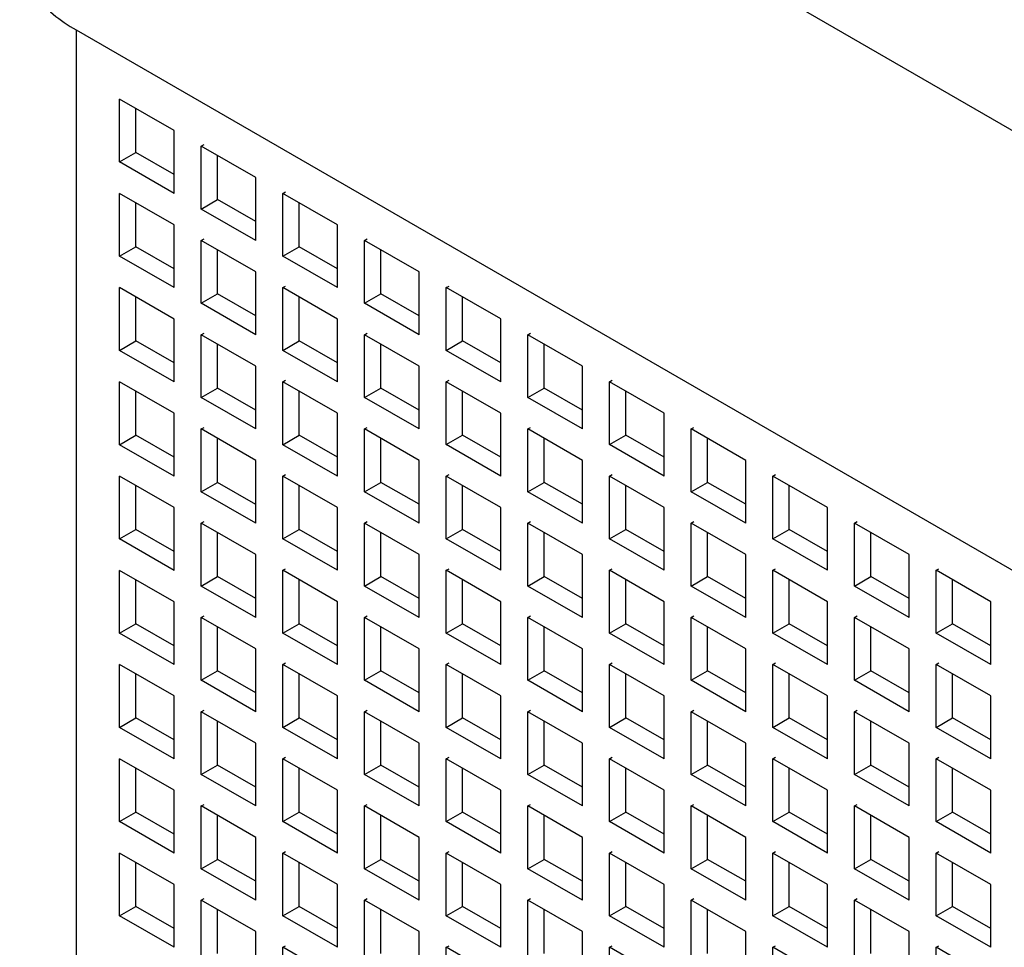
# Model space of a CAD drawing. Units: inches. Extents: x 0 to 71, y -25 to 22.
# Drawn here: x 29.4 to 29.8, y -6.9 to -6.6 of the extents above; entities that cross this region are included whole.
import ezdxf

# ---------------------------------------------------------------- set-up
doc = ezdxf.new("R2010")
doc.units = ezdxf.units.IN
doc.header["$LTSCALE"] = 1.87
doc.header["$MEASUREMENT"] = 0
doc.layers.get('0').update_dxf_attribs({"linetype": 'CONTINUOUS'})

msp = doc.modelspace()

# ---------------------------------------------------------------- linework, layer by layer
at = {"color": 9, "linetype": 'Continuous'}
for p, q in [((29.53607, -6.53995), (31.59893, -7.73093)), ((29.45464, -6.6392), (29.45464, -7.75707))]:
    msp.add_line(p, q, dxfattribs=at)
at = {"color": 6, "linetype": 'Continuous'}
for p, q in [((29.45464, -6.6392), (31.42703, -7.77794)), ((29.46912, -6.68308), (29.46912, -6.66218)), ((29.48721, -6.67263), (29.46912, -6.66218)), ((29.47455, -6.67995), (29.47455, -6.66532)), ((29.48721, -6.69353), (29.48721, -6.67263)), ((29.49626, -6.67786), (29.49717, -6.67733)), ((29.49626, -6.69875), (29.49626, -6.67786)), ((29.51436, -6.6883), (29.49626, -6.67786)), ((29.46912, -6.68308), (29.47455, -6.67995)), ((29.48721, -6.68726), (29.47455, -6.67995)), ((29.50169, -6.69562), (29.50169, -6.68099)), ((29.48721, -6.69353), (29.46912, -6.68308)), ((29.51436, -6.7092), (29.51436, -6.6883)), ((29.46912, -6.71442), (29.46912, -6.69353)), ((29.48721, -6.70397), (29.46912, -6.69353)), ((29.49626, -6.69875), (29.50169, -6.69562)), ((29.51436, -6.70293), (29.50169, -6.69562)), ((29.5234, -6.69353), (29.52431, -6.693)), ((29.5234, -6.71442), (29.5234, -6.69353)), ((29.5415, -6.70397), (29.5234, -6.69353)), ((29.47455, -6.71129), (29.47455, -6.69666)), ((29.51436, -6.7092), (29.49626, -6.69875)), ((29.52883, -6.71129), (29.52883, -6.69666)), ((29.48721, -6.72487), (29.48721, -6.70397)), ((29.5415, -6.72487), (29.5415, -6.70397)), ((29.49626, -6.7092), (29.49717, -6.70868)), ((29.55055, -6.7092), (29.55145, -6.70867)), ((29.46912, -6.71442), (29.47455, -6.71129)), ((29.48721, -6.7186), (29.47455, -6.71129)), ((29.49626, -6.73009), (29.49626, -6.7092)), ((29.51436, -6.71964), (29.49626, -6.7092)), ((29.5234, -6.71442), (29.52883, -6.71129)), ((29.5415, -6.7186), (29.52883, -6.71129)), ((29.55055, -6.73009), (29.55055, -6.7092)), ((29.56864, -6.71964), (29.55055, -6.7092)), ((29.48721, -6.72487), (29.46912, -6.71442)), ((29.50169, -6.72696), (29.50169, -6.71233)), ((29.5415, -6.72487), (29.5234, -6.71442)), ((29.55598, -6.72696), (29.55598, -6.71233)), ((29.51436, -6.74054), (29.51436, -6.71964)), ((29.56864, -6.74054), (29.56864, -6.71964)), ((29.46912, -6.74576), (29.46912, -6.72487)), ((29.48721, -6.73532), (29.46912, -6.72487)), ((29.5234, -6.72487), (29.52431, -6.72435)), ((29.5234, -6.74576), (29.5234, -6.72487)), ((29.5415, -6.73532), (29.5234, -6.72487)), ((29.57769, -6.72487), (29.5786, -6.72435)), ((29.57769, -6.74576), (29.57769, -6.72487)), ((29.59579, -6.73531), (29.57769, -6.72487)), ((29.47455, -6.74263), (29.47455, -6.728)), ((29.49626, -6.73009), (29.50169, -6.72696)), ((29.51436, -6.73427), (29.50169, -6.72696)), ((29.52883, -6.74263), (29.52883, -6.728)), ((29.55055, -6.73009), (29.55598, -6.72696)), ((29.56864, -6.73427), (29.55598, -6.72696)), ((29.58312, -6.74263), (29.58312, -6.728)), ((29.51436, -6.74054), (29.49626, -6.73009)), ((29.56864, -6.74054), (29.55055, -6.73009)), ((29.48721, -6.75621), (29.48721, -6.73532)), ((29.5415, -6.75621), (29.5415, -6.73532)), ((29.59579, -6.75621), (29.59579, -6.73531)), ((29.49626, -6.74054), (29.49717, -6.74002)), ((29.49626, -6.76143), (29.49626, -6.74054)), ((29.51436, -6.75099), (29.49626, -6.74054)), ((29.55055, -6.74054), (29.55145, -6.74002)), ((29.55055, -6.76143), (29.55055, -6.74054)), ((29.56864, -6.75099), (29.55055, -6.74054)), ((29.60483, -6.74054), (29.60574, -6.74002)), ((29.60483, -6.76143), (29.60483, -6.74054)), ((29.62293, -6.75099), (29.60483, -6.74054)), ((29.46912, -6.74576), (29.47455, -6.74263)), ((29.48721, -6.74994), (29.47455, -6.74263)), ((29.50169, -6.7583), (29.50169, -6.74367)), ((29.5234, -6.74576), (29.52883, -6.74263)), ((29.5415, -6.74994), (29.52883, -6.74263)), ((29.55598, -6.7583), (29.55598, -6.74367)), ((29.57769, -6.74576), (29.58312, -6.74263)), ((29.59579, -6.74994), (29.58312, -6.74263)), ((29.61026, -6.7583), (29.61026, -6.74367)), ((29.48721, -6.75621), (29.46912, -6.74576)), ((29.5415, -6.75621), (29.5234, -6.74576)), ((29.59579, -6.75621), (29.57769, -6.74576)), ((29.51436, -6.77188), (29.51436, -6.75099)), ((29.56864, -6.77188), (29.56864, -6.75099)), ((29.62293, -6.77188), (29.62293, -6.75099)), ((29.46912, -6.77711), (29.46912, -6.75621)), ((29.48721, -6.76666), (29.46912, -6.75621)), ((29.5234, -6.75621), (29.52431, -6.75569)), ((29.5234, -6.77711), (29.5234, -6.75621)), ((29.5415, -6.76666), (29.5234, -6.75621)), ((29.57769, -6.75621), (29.5786, -6.75569)), ((29.57769, -6.7771), (29.57769, -6.75621)), ((29.59579, -6.76666), (29.57769, -6.75621)), ((29.63198, -6.75621), (29.63288, -6.75569)), ((29.63198, -6.7771), (29.63198, -6.75621)), ((29.65007, -6.76666), (29.63198, -6.75621)), ((29.47455, -6.77397), (29.47455, -6.75935)), ((29.49626, -6.76143), (29.50169, -6.7583)), ((29.51436, -6.76561), (29.50169, -6.7583)), ((29.52883, -6.77397), (29.52883, -6.75934)), ((29.55055, -6.76143), (29.55598, -6.7583)), ((29.56864, -6.76561), (29.55598, -6.7583)), ((29.58312, -6.77397), (29.58312, -6.75934)), ((29.60483, -6.76143), (29.61026, -6.7583)), ((29.62293, -6.76561), (29.61026, -6.7583)), ((29.6374, -6.77397), (29.6374, -6.75934)), ((29.51436, -6.77188), (29.49626, -6.76143)), ((29.56864, -6.77188), (29.55055, -6.76143)), ((29.62293, -6.77188), (29.60483, -6.76143)), ((29.48721, -6.78755), (29.48721, -6.76666)), ((29.5415, -6.78755), (29.5415, -6.76666)), ((29.59579, -6.78755), (29.59579, -6.76666)), ((29.65007, -6.78755), (29.65007, -6.76666)), ((29.46912, -6.77711), (29.47455, -6.77397)), ((29.48721, -6.78128), (29.47455, -6.77397)), ((29.49626, -6.77188), (29.49717, -6.77136)), ((29.49626, -6.79278), (29.49626, -6.77188)), ((29.51436, -6.78233), (29.49626, -6.77188)), ((29.5234, -6.77711), (29.52883, -6.77397)), ((29.5415, -6.78128), (29.52883, -6.77397)), ((29.55055, -6.77188), (29.55145, -6.77136)), ((29.55055, -6.79278), (29.55055, -6.77188)), ((29.56864, -6.78233), (29.55055, -6.77188)), ((29.57769, -6.7771), (29.58312, -6.77397)), ((29.59579, -6.78128), (29.58312, -6.77397)), ((29.60483, -6.77188), (29.60574, -6.77136)), ((29.60483, -6.79278), (29.60483, -6.77188)), ((29.62293, -6.78233), (29.60483, -6.77188)), ((29.63198, -6.7771), (29.6374, -6.77397)), ((29.65007, -6.78128), (29.6374, -6.77397)), ((29.65912, -6.77188), (29.66002, -6.77136)), ((29.65912, -6.79277), (29.65912, -6.77188)), ((29.67721, -6.78233), (29.65912, -6.77188)), ((29.48721, -6.78755), (29.46912, -6.77711)), ((29.50169, -6.78964), (29.50169, -6.77502)), ((29.5415, -6.78755), (29.5234, -6.77711)), ((29.55598, -6.78964), (29.55598, -6.77502)), ((29.59579, -6.78755), (29.57769, -6.7771)), ((29.61026, -6.78964), (29.61026, -6.77501)), ((29.65007, -6.78755), (29.63198, -6.7771)), ((29.66455, -6.78964), (29.66455, -6.77501)), ((29.51436, -6.80322), (29.51436, -6.78233)), ((29.56864, -6.80322), (29.56864, -6.78233)), ((29.62293, -6.80322), (29.62293, -6.78233)), ((29.67721, -6.80322), (29.67721, -6.78233)), ((29.5234, -6.78755), (29.52431, -6.78703)), ((29.57769, -6.78755), (29.5786, -6.78703)), ((29.63198, -6.78755), (29.63288, -6.78703)), ((29.68626, -6.78755), (29.68717, -6.78703)), ((29.46912, -6.80845), (29.46912, -6.78755)), ((29.48721, -6.798), (29.46912, -6.78755)), ((29.49626, -6.79278), (29.50169, -6.78964)), ((29.51436, -6.79696), (29.50169, -6.78964)), ((29.5234, -6.80845), (29.5234, -6.78755)), ((29.5415, -6.798), (29.5234, -6.78755)), ((29.55055, -6.79278), (29.55598, -6.78964)), ((29.56864, -6.79695), (29.55598, -6.78964)), ((29.57769, -6.80845), (29.57769, -6.78755)), ((29.59579, -6.798), (29.57769, -6.78755)), ((29.60483, -6.79278), (29.61026, -6.78964)), ((29.62293, -6.79695), (29.61026, -6.78964)), ((29.63198, -6.80845), (29.63198, -6.78755)), ((29.65007, -6.798), (29.63198, -6.78755)), ((29.65912, -6.79277), (29.66455, -6.78964)), ((29.67721, -6.79695), (29.66455, -6.78964)), ((29.68626, -6.80845), (29.68626, -6.78755)), ((29.70436, -6.798), (29.68626, -6.78755)), ((29.47455, -6.80531), (29.47455, -6.79069)), ((29.51436, -6.80322), (29.49626, -6.79278)), ((29.52883, -6.80531), (29.52883, -6.79069)), ((29.56864, -6.80322), (29.55055, -6.79278)), ((29.58312, -6.80531), (29.58312, -6.79069)), ((29.62293, -6.80322), (29.60483, -6.79278)), ((29.6374, -6.80531), (29.6374, -6.79069)), ((29.67721, -6.80322), (29.65912, -6.79277)), ((29.69169, -6.80531), (29.69169, -6.79068)), ((29.48721, -6.8189), (29.48721, -6.798)), ((29.5415, -6.81889), (29.5415, -6.798)), ((29.59579, -6.81889), (29.59579, -6.798)), ((29.65007, -6.81889), (29.65007, -6.798)), ((29.70436, -6.81889), (29.70436, -6.798)), ((29.49626, -6.80322), (29.49717, -6.8027)), ((29.49626, -6.82412), (29.49626, -6.80322)), ((29.51436, -6.81367), (29.49626, -6.80322)), ((29.55055, -6.80322), (29.55145, -6.8027)), ((29.55055, -6.82412), (29.55055, -6.80322)), ((29.56864, -6.81367), (29.55055, -6.80322)), ((29.60483, -6.80322), (29.60574, -6.8027)), ((29.60483, -6.82412), (29.60483, -6.80322)), ((29.62293, -6.81367), (29.60483, -6.80322)), ((29.65912, -6.80322), (29.66002, -6.8027)), ((29.65912, -6.82412), (29.65912, -6.80322)), ((29.67721, -6.81367), (29.65912, -6.80322)), ((29.7134, -6.80322), (29.71431, -6.8027)), ((29.7134, -6.82412), (29.7134, -6.80322)), ((29.7315, -6.81367), (29.7134, -6.80322)), ((29.46912, -6.80845), (29.47455, -6.80531)), ((29.48721, -6.81263), (29.47455, -6.80531)), ((29.50169, -6.82098), (29.50169, -6.80636)), ((29.5234, -6.80845), (29.52883, -6.80531)), ((29.5415, -6.81263), (29.52883, -6.80531)), ((29.55598, -6.82098), (29.55598, -6.80636)), ((29.57769, -6.80845), (29.58312, -6.80531)), ((29.59579, -6.81263), (29.58312, -6.80531)), ((29.61026, -6.82098), (29.61026, -6.80636)), ((29.63198, -6.80845), (29.6374, -6.80531)), ((29.65007, -6.81262), (29.6374, -6.80531)), ((29.66455, -6.82098), (29.66455, -6.80636)), ((29.68626, -6.80845), (29.69169, -6.80531)), ((29.70436, -6.81262), (29.69169, -6.80531)), ((29.71883, -6.82098), (29.71883, -6.80636)), ((29.48721, -6.8189), (29.46912, -6.80845)), ((29.5415, -6.81889), (29.5234, -6.80845)), ((29.59579, -6.81889), (29.57769, -6.80845)), ((29.65007, -6.81889), (29.63198, -6.80845)), ((29.70436, -6.81889), (29.68626, -6.80845)), ((29.51436, -6.83457), (29.51436, -6.81367)), ((29.56864, -6.83457), (29.56864, -6.81367)), ((29.62293, -6.83456), (29.62293, -6.81367)), ((29.67721, -6.83456), (29.67721, -6.81367)), ((29.7315, -6.83456), (29.7315, -6.81367)), ((29.46912, -6.83979), (29.46912, -6.8189)), ((29.48721, -6.82934), (29.46912, -6.8189)), ((29.5234, -6.81889), (29.52431, -6.81837)), ((29.5234, -6.83979), (29.5234, -6.81889)), ((29.5415, -6.82934), (29.5234, -6.81889)), ((29.57769, -6.81889), (29.5786, -6.81837)), ((29.57769, -6.83979), (29.57769, -6.81889)), ((29.59579, -6.82934), (29.57769, -6.81889)), ((29.63198, -6.81889), (29.63288, -6.81837)), ((29.63198, -6.83979), (29.63198, -6.81889)), ((29.65007, -6.82934), (29.63198, -6.81889)), ((29.68626, -6.81889), (29.68717, -6.81837)), ((29.68626, -6.83979), (29.68626, -6.81889)), ((29.70436, -6.82934), (29.68626, -6.81889)), ((29.74055, -6.81889), (29.74145, -6.81837)), ((29.74055, -6.83979), (29.74055, -6.81889)), ((29.75864, -6.82934), (29.74055, -6.81889)), ((29.47455, -6.83666), (29.47455, -6.82203)), ((29.49626, -6.82412), (29.50169, -6.82098)), ((29.51436, -6.8283), (29.50169, -6.82098)), ((29.52883, -6.83666), (29.52883, -6.82203)), ((29.55055, -6.82412), (29.55598, -6.82098)), ((29.56864, -6.8283), (29.55598, -6.82098)), ((29.58312, -6.83665), (29.58312, -6.82203)), ((29.60483, -6.82412), (29.61026, -6.82098)), ((29.62293, -6.8283), (29.61026, -6.82098)), ((29.6374, -6.83665), (29.6374, -6.82203)), ((29.65912, -6.82412), (29.66455, -6.82098)), ((29.67721, -6.8283), (29.66455, -6.82098)), ((29.69169, -6.83665), (29.69169, -6.82203)), ((29.7134, -6.82412), (29.71883, -6.82098)), ((29.7315, -6.8283), (29.71883, -6.82098)), ((29.74598, -6.83665), (29.74598, -6.82203)), ((29.51436, -6.83457), (29.49626, -6.82412)), ((29.56864, -6.83457), (29.55055, -6.82412)), ((29.62293, -6.83456), (29.60483, -6.82412)), ((29.67721, -6.83456), (29.65912, -6.82412)), ((29.7315, -6.83456), (29.7134, -6.82412)), ((29.48721, -6.85024), (29.48721, -6.82934)), ((29.5415, -6.85024), (29.5415, -6.82934)), ((29.59579, -6.85024), (29.59579, -6.82934)), ((29.65007, -6.85024), (29.65007, -6.82934)), ((29.70436, -6.85023), (29.70436, -6.82934)), ((29.75864, -6.85023), (29.75864, -6.82934)), ((29.49626, -6.83457), (29.49717, -6.83404)), ((29.49626, -6.85546), (29.49626, -6.83457)), ((29.51436, -6.84501), (29.49626, -6.83457)), ((29.55055, -6.83457), (29.55145, -6.83404)), ((29.55055, -6.85546), (29.55055, -6.83457)), ((29.56864, -6.84501), (29.55055, -6.83457)), ((29.60483, -6.83456), (29.60574, -6.83404)), ((29.60483, -6.85546), (29.60483, -6.83456)), ((29.62293, -6.84501), (29.60483, -6.83456)), ((29.65912, -6.83456), (29.66002, -6.83404)), ((29.65912, -6.85546), (29.65912, -6.83456)), ((29.67721, -6.84501), (29.65912, -6.83456)), ((29.7134, -6.83456), (29.71431, -6.83404)), ((29.7134, -6.85546), (29.7134, -6.83456)), ((29.7315, -6.84501), (29.7134, -6.83456)), ((29.46912, -6.83979), (29.47455, -6.83666)), ((29.48721, -6.84397), (29.47455, -6.83666)), ((29.50169, -6.85233), (29.50169, -6.8377)), ((29.5234, -6.83979), (29.52883, -6.83666)), ((29.5415, -6.84397), (29.52883, -6.83666)), ((29.55598, -6.85233), (29.55598, -6.8377)), ((29.57769, -6.83979), (29.58312, -6.83665)), ((29.59579, -6.84397), (29.58312, -6.83665)), ((29.61026, -6.85233), (29.61026, -6.8377)), ((29.63198, -6.83979), (29.6374, -6.83665)), ((29.65007, -6.84397), (29.6374, -6.83665)), ((29.66455, -6.85232), (29.66455, -6.8377)), ((29.68626, -6.83979), (29.69169, -6.83665)), ((29.70436, -6.84397), (29.69169, -6.83665)), ((29.71883, -6.85232), (29.71883, -6.8377)), ((29.74055, -6.83979), (29.74598, -6.83665)), ((29.75864, -6.84397), (29.74598, -6.83665)), ((29.48721, -6.85024), (29.46912, -6.83979)), ((29.5415, -6.85024), (29.5234, -6.83979)), ((29.59579, -6.85024), (29.57769, -6.83979)), ((29.65007, -6.85024), (29.63198, -6.83979)), ((29.70436, -6.85023), (29.68626, -6.83979)), ((29.75864, -6.85023), (29.74055, -6.83979)), ((29.51436, -6.86591), (29.51436, -6.84501)), ((29.56864, -6.86591), (29.56864, -6.84501)), ((29.62293, -6.86591), (29.62293, -6.84501)), ((29.67721, -6.86591), (29.67721, -6.84501)), ((29.7315, -6.86591), (29.7315, -6.84501)), ((29.46912, -6.87113), (29.46912, -6.85024)), ((29.48721, -6.86068), (29.46912, -6.85024)), ((29.49626, -6.85546), (29.50169, -6.85233)), ((29.51436, -6.85964), (29.50169, -6.85233)), ((29.5234, -6.85024), (29.52431, -6.84971)), ((29.5234, -6.87113), (29.5234, -6.85024)), ((29.5415, -6.86068), (29.5234, -6.85024)), ((29.55055, -6.85546), (29.55598, -6.85233)), ((29.56864, -6.85964), (29.55598, -6.85233)), ((29.57769, -6.85024), (29.5786, -6.84971)), ((29.57769, -6.87113), (29.57769, -6.85024)), ((29.59579, -6.86068), (29.57769, -6.85024)), ((29.60483, -6.85546), (29.61026, -6.85233)), ((29.62293, -6.85964), (29.61026, -6.85233)), ((29.63198, -6.85024), (29.63288, -6.84971)), ((29.63198, -6.87113), (29.63198, -6.85024)), ((29.65007, -6.86068), (29.63198, -6.85024)), ((29.65912, -6.85546), (29.66455, -6.85232)), ((29.67721, -6.85964), (29.66455, -6.85232)), ((29.68626, -6.85023), (29.68717, -6.84971)), ((29.68626, -6.87113), (29.68626, -6.85023)), ((29.70436, -6.86068), (29.68626, -6.85023)), ((29.7134, -6.85546), (29.71883, -6.85232)), ((29.7315, -6.85964), (29.71883, -6.85232)), ((29.74055, -6.85023), (29.74145, -6.84971)), ((29.74055, -6.87113), (29.74055, -6.85023)), ((29.75864, -6.86068), (29.74055, -6.85023)), ((29.47455, -6.868), (29.47455, -6.85337)), ((29.51436, -6.86591), (29.49626, -6.85546)), ((29.52883, -6.868), (29.52883, -6.85337)), ((29.56864, -6.86591), (29.55055, -6.85546)), ((29.58312, -6.868), (29.58312, -6.85337)), ((29.62293, -6.86591), (29.60483, -6.85546)), ((29.6374, -6.868), (29.6374, -6.85337)), ((29.67721, -6.86591), (29.65912, -6.85546)), ((29.69169, -6.868), (29.69169, -6.85337)), ((29.7315, -6.86591), (29.7134, -6.85546)), ((29.74598, -6.86799), (29.74598, -6.85337)), ((29.48721, -6.88158), (29.48721, -6.86068)), ((29.5415, -6.88158), (29.5415, -6.86068)), ((29.59579, -6.88158), (29.59579, -6.86068)), ((29.65007, -6.88158), (29.65007, -6.86068)), ((29.70436, -6.88158), (29.70436, -6.86068)), ((29.75864, -6.88158), (29.75864, -6.86068)), ((29.49626, -6.86591), (29.49717, -6.86539)), ((29.55055, -6.86591), (29.55145, -6.86539)), ((29.60483, -6.86591), (29.60574, -6.86538)), ((29.65912, -6.86591), (29.66002, -6.86538)), ((29.7134, -6.86591), (29.71431, -6.86538)), ((29.46912, -6.87113), (29.47455, -6.868)), ((29.48721, -6.87531), (29.47455, -6.868)), ((29.49626, -6.8868), (29.49626, -6.86591)), ((29.51436, -6.87636), (29.49626, -6.86591)), ((29.50169, -6.88367), (29.50169, -6.86904)), ((29.5234, -6.87113), (29.52883, -6.868)), ((29.5415, -6.87531), (29.52883, -6.868)), ((29.55055, -6.8868), (29.55055, -6.86591)), ((29.56864, -6.87635), (29.55055, -6.86591)), ((29.55598, -6.88367), (29.55598, -6.86904)), ((29.57769, -6.87113), (29.58312, -6.868)), ((29.59579, -6.87531), (29.58312, -6.868)), ((29.60483, -6.8868), (29.60483, -6.86591)), ((29.62293, -6.87635), (29.60483, -6.86591)), ((29.61026, -6.88367), (29.61026, -6.86904)), ((29.63198, -6.87113), (29.6374, -6.868)), ((29.65007, -6.87531), (29.6374, -6.868)), ((29.65912, -6.8868), (29.65912, -6.86591)), ((29.67721, -6.87635), (29.65912, -6.86591)), ((29.66455, -6.88367), (29.66455, -6.86904)), ((29.68626, -6.87113), (29.69169, -6.868)), ((29.70436, -6.87531), (29.69169, -6.868)), ((29.7134, -6.8868), (29.7134, -6.86591)), ((29.7315, -6.87635), (29.7134, -6.86591)), ((29.71883, -6.88367), (29.71883, -6.86904)), ((29.74055, -6.87113), (29.74598, -6.86799)), ((29.75864, -6.87531), (29.74598, -6.86799)), ((29.48721, -6.88158), (29.46912, -6.87113)), ((29.5415, -6.88158), (29.5234, -6.87113)), ((29.59579, -6.88158), (29.57769, -6.87113)), ((29.65007, -6.88158), (29.63198, -6.87113)), ((29.70436, -6.88158), (29.68626, -6.87113)), ((29.75864, -6.88158), (29.74055, -6.87113)), ((29.51436, -6.89725), (29.51436, -6.87636)), ((29.56864, -6.89725), (29.56864, -6.87635)), ((29.62293, -6.89725), (29.62293, -6.87635)), ((29.67721, -6.89725), (29.67721, -6.87635)), ((29.7315, -6.89725), (29.7315, -6.87635)), ((29.46912, -6.90247), (29.46912, -6.88158)), ((29.48721, -6.89203), (29.46912, -6.88158)), ((29.5234, -6.88158), (29.52431, -6.88106)), ((29.5234, -6.90247), (29.5234, -6.88158)), ((29.5415, -6.89203), (29.5234, -6.88158)), ((29.57769, -6.88158), (29.5786, -6.88106)), ((29.57769, -6.90247), (29.57769, -6.88158)), ((29.59579, -6.89203), (29.57769, -6.88158)), ((29.63198, -6.88158), (29.63288, -6.88106)), ((29.63198, -6.90247), (29.63198, -6.88158)), ((29.65007, -6.89202), (29.63198, -6.88158)), ((29.68626, -6.88158), (29.68717, -6.88105)), ((29.68626, -6.90247), (29.68626, -6.88158)), ((29.70436, -6.89202), (29.68626, -6.88158)), ((29.74055, -6.88158), (29.74145, -6.88105)), ((29.74055, -6.90247), (29.74055, -6.88158)), ((29.75864, -6.89202), (29.74055, -6.88158)), ((29.47455, -6.89934), (29.47455, -6.88471)), ((29.49626, -6.8868), (29.50169, -6.88367)), ((29.51436, -6.89098), (29.50169, -6.88367)), ((29.52883, -6.89934), (29.52883, -6.88471)), ((29.55055, -6.8868), (29.55598, -6.88367)), ((29.56864, -6.89098), (29.55598, -6.88367)), ((29.58312, -6.89934), (29.58312, -6.88471)), ((29.60483, -6.8868), (29.61026, -6.88367)), ((29.62293, -6.89098), (29.61026, -6.88367)), ((29.6374, -6.89934), (29.6374, -6.88471)), ((29.65912, -6.8868), (29.66455, -6.88367)), ((29.67721, -6.89098), (29.66455, -6.88367)), ((29.69169, -6.89934), (29.69169, -6.88471)), ((29.7134, -6.8868), (29.71883, -6.88367)), ((29.7315, -6.89098), (29.71883, -6.88367)), ((29.74598, -6.89934), (29.74598, -6.88471)), ((29.51436, -6.89725), (29.49626, -6.8868)), ((29.56864, -6.89725), (29.55055, -6.8868)), ((29.62293, -6.89725), (29.60483, -6.8868)), ((29.67721, -6.89725), (29.65912, -6.8868)), ((29.7315, -6.89725), (29.7134, -6.8868)), ((29.48721, -6.91292), (29.48721, -6.89203)), ((29.5415, -6.91292), (29.5415, -6.89203)), ((29.59579, -6.91292), (29.59579, -6.89203)), ((29.65007, -6.91292), (29.65007, -6.89202)), ((29.70436, -6.91292), (29.70436, -6.89202)), ((29.75864, -6.91292), (29.75864, -6.89202)), ((29.49626, -6.89725), (29.49717, -6.89673)), ((29.49626, -6.91815), (29.49626, -6.89725)), ((29.51436, -6.9077), (29.49626, -6.89725)), ((29.55055, -6.89725), (29.55145, -6.89673)), ((29.55055, -6.91814), (29.55055, -6.89725)), ((29.56864, -6.9077), (29.55055, -6.89725)), ((29.60483, -6.89725), (29.60574, -6.89673)), ((29.60483, -6.91814), (29.60483, -6.89725)), ((29.62293, -6.9077), (29.60483, -6.89725)), ((29.65912, -6.89725), (29.66002, -6.89673)), ((29.65912, -6.91814), (29.65912, -6.89725)), ((29.67721, -6.9077), (29.65912, -6.89725)), ((29.7134, -6.89725), (29.71431, -6.89673)), ((29.7134, -6.91814), (29.7134, -6.89725)), ((29.7315, -6.90769), (29.7134, -6.89725)), ((29.46912, -6.90247), (29.47455, -6.89934)), ((29.48721, -6.90665), (29.47455, -6.89934)), ((29.50169, -6.91501), (29.50169, -6.90038)), ((29.5234, -6.90247), (29.52883, -6.89934)), ((29.5415, -6.90665), (29.52883, -6.89934)), ((29.55598, -6.91501), (29.55598, -6.90038)), ((29.57769, -6.90247), (29.58312, -6.89934)), ((29.59579, -6.90665), (29.58312, -6.89934)), ((29.61026, -6.91501), (29.61026, -6.90038)), ((29.63198, -6.90247), (29.6374, -6.89934)), ((29.65007, -6.90665), (29.6374, -6.89934)), ((29.66455, -6.91501), (29.66455, -6.90038)), ((29.68626, -6.90247), (29.69169, -6.89934)), ((29.70436, -6.90665), (29.69169, -6.89934)), ((29.71883, -6.91501), (29.71883, -6.90038)), ((29.74055, -6.90247), (29.74598, -6.89934)), ((29.75864, -6.90665), (29.74598, -6.89934)), ((29.48721, -6.91292), (29.46912, -6.90247)), ((29.5415, -6.91292), (29.5234, -6.90247)), ((29.59579, -6.91292), (29.57769, -6.90247)), ((29.65007, -6.91292), (29.63198, -6.90247)), ((29.70436, -6.91292), (29.68626, -6.90247)), ((29.75864, -6.91292), (29.74055, -6.90247)), ((29.51436, -6.92859), (29.51436, -6.9077)), ((29.56864, -6.92859), (29.56864, -6.9077)), ((29.62293, -6.92859), (29.62293, -6.9077)), ((29.67721, -6.92859), (29.67721, -6.9077)), ((29.7315, -6.92859), (29.7315, -6.90769)), ((29.46912, -6.93382), (29.46912, -6.91292)), ((29.48721, -6.92337), (29.46912, -6.91292)), ((29.5234, -6.91292), (29.52431, -6.9124)), ((29.5234, -6.93382), (29.5234, -6.91292)), ((29.5415, -6.92337), (29.5234, -6.91292)), ((29.57769, -6.91292), (29.5786, -6.9124)), ((29.57769, -6.93382), (29.57769, -6.91292)), ((29.59579, -6.92337), (29.57769, -6.91292)), ((29.63198, -6.91292), (29.63288, -6.9124)), ((29.63198, -6.93381), (29.63198, -6.91292)), ((29.65007, -6.92337), (29.63198, -6.91292)), ((29.68626, -6.91292), (29.68717, -6.9124)), ((29.68626, -6.93381), (29.68626, -6.91292)), ((29.70436, -6.92337), (29.68626, -6.91292)), ((29.74055, -6.91292), (29.74145, -6.9124)), ((29.74055, -6.93381), (29.74055, -6.91292)), ((29.75864, -6.92337), (29.74055, -6.91292)), ((29.47455, -6.93068), (29.47455, -6.91606)), ((29.49626, -6.91815), (29.50169, -6.91501)), ((29.51436, -6.92859), (29.49626, -6.91815)), ((29.51436, -6.92232), (29.50169, -6.91501)), ((29.52883, -6.93068), (29.52883, -6.91606)), ((29.55055, -6.91814), (29.55598, -6.91501)), ((29.56864, -6.92859), (29.55055, -6.91814)), ((29.56864, -6.92232), (29.55598, -6.91501)), ((29.58312, -6.93068), (29.58312, -6.91605)), ((29.60483, -6.91814), (29.61026, -6.91501)), ((29.62293, -6.92859), (29.60483, -6.91814)), ((29.62293, -6.92232), (29.61026, -6.91501)), ((29.6374, -6.93068), (29.6374, -6.91605)), ((29.65912, -6.91814), (29.66455, -6.91501)), ((29.67721, -6.92859), (29.65912, -6.91814)), ((29.67721, -6.92232), (29.66455, -6.91501)), ((29.69169, -6.93068), (29.69169, -6.91605)), ((29.7134, -6.91814), (29.71883, -6.91501)), ((29.7315, -6.92859), (29.7134, -6.91814)), ((29.7315, -6.92232), (29.71883, -6.91501)), ((29.74598, -6.93068), (29.74598, -6.91605)), ((29.48721, -6.94426), (29.48721, -6.92337)), ((29.5415, -6.94426), (29.5415, -6.92337)), ((29.59579, -6.94426), (29.59579, -6.92337)), ((29.65007, -6.94426), (29.65007, -6.92337)), ((29.70436, -6.94426), (29.70436, -6.92337)), ((29.75864, -6.94426), (29.75864, -6.92337)), ((29.49626, -6.92859), (29.49717, -6.92807)), ((29.55055, -6.92859), (29.55145, -6.92807)), ((29.60483, -6.92859), (29.60574, -6.92807)), ((29.65912, -6.92859), (29.66002, -6.92807)), ((29.7134, -6.92859), (29.71431, -6.92807)), ((29.46912, -6.93382), (29.47455, -6.93068)), ((29.48721, -6.938), (29.47455, -6.93068)), ((29.49626, -6.94949), (29.49626, -6.92859)), ((29.51436, -6.93904), (29.49626, -6.92859)), ((29.5234, -6.93382), (29.52883, -6.93068)), ((29.5415, -6.93799), (29.52883, -6.93068)), ((29.55055, -6.94949), (29.55055, -6.92859)), ((29.56864, -6.93904), (29.55055, -6.92859)), ((29.57769, -6.93382), (29.58312, -6.93068)), ((29.59579, -6.93799), (29.58312, -6.93068)), ((29.60483, -6.94949), (29.60483, -6.92859)), ((29.62293, -6.93904), (29.60483, -6.92859)), ((29.63198, -6.93381), (29.6374, -6.93068)), ((29.65007, -6.93799), (29.6374, -6.93068)), ((29.65912, -6.94949), (29.65912, -6.92859)), ((29.67721, -6.93904), (29.65912, -6.92859)), ((29.68626, -6.93381), (29.69169, -6.93068)), ((29.70436, -6.93799), (29.69169, -6.93068)), ((29.7134, -6.94948), (29.7134, -6.92859)), ((29.7315, -6.93904), (29.7134, -6.92859)), ((29.74055, -6.93381), (29.74598, -6.93068)), ((29.75864, -6.93799), (29.74598, -6.93068)), ((29.48721, -6.94426), (29.46912, -6.93382)), ((29.50169, -6.94635), (29.50169, -6.93173)), ((29.5415, -6.94426), (29.5234, -6.93382)), ((29.55598, -6.94635), (29.55598, -6.93173)), ((29.59579, -6.94426), (29.57769, -6.93382)), ((29.61026, -6.94635), (29.61026, -6.93173)), ((29.65007, -6.94426), (29.63198, -6.93381)), ((29.66455, -6.94635), (29.66455, -6.93172)), ((29.70436, -6.94426), (29.68626, -6.93381)), ((29.71883, -6.94635), (29.71883, -6.93172)), ((29.75864, -6.94426), (29.74055, -6.93381)), ((29.51436, -6.95993), (29.51436, -6.93904)), ((29.56864, -6.95993), (29.56864, -6.93904)), ((29.62293, -6.95993), (29.62293, -6.93904)), ((29.67721, -6.95993), (29.67721, -6.93904)), ((29.7315, -6.95993), (29.7315, -6.93904)), ((29.5234, -6.94426), (29.52431, -6.94374)), ((29.5234, -6.96516), (29.5234, -6.94426)), ((29.5415, -6.95471), (29.5234, -6.94426)), ((29.57769, -6.94426), (29.5786, -6.94374)), ((29.57769, -6.96516), (29.57769, -6.94426)), ((29.59579, -6.95471), (29.57769, -6.94426)), ((29.63198, -6.94426), (29.63288, -6.94374)), ((29.63198, -6.96516), (29.63198, -6.94426)), ((29.65007, -6.95471), (29.63198, -6.94426)), ((29.68626, -6.94426), (29.68717, -6.94374)), ((29.68626, -6.96516), (29.68626, -6.94426)), ((29.70436, -6.95471), (29.68626, -6.94426)), ((29.74055, -6.94426), (29.74145, -6.94374)), ((29.74055, -6.96516), (29.74055, -6.94426)), ((29.75864, -6.95471), (29.74055, -6.94426))]:
    msp.add_line(p, q, dxfattribs=at)
msp.add_open_spline([(29.43591, -6.61308), (29.43591, -6.61807), (29.44026, -6.62918), (29.44935, -6.63615), (29.45464, -6.6392)], degree=3, knots=[0, 0, 0, 0, 0.449218, 1, 1, 1, 1], dxfattribs=at)

doc.saveas('drawing.dxf')
